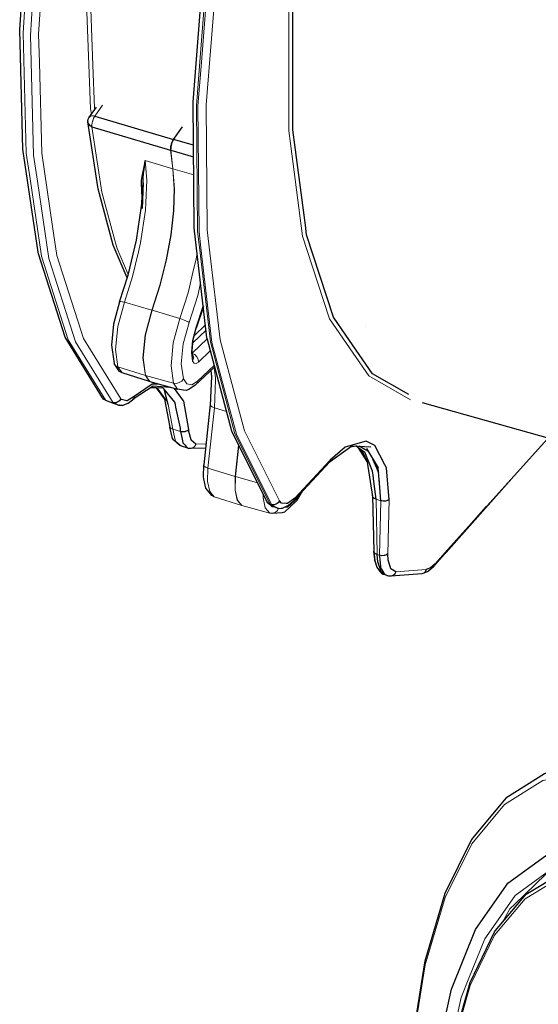
# Model space of a CAD drawing. Units: millimetres. Extents: x 243 to 1480, y 103 to 803.
# Drawn here: x 973 to 1006, y 342 to 405 of the extents above; entities that cross this region are included whole.
import ezdxf

# ---------------------------------------------------------------- set-up
doc = ezdxf.new("R2010")
doc.units = ezdxf.units.MM
doc.linetypes.add('0.15mmDimensionLine', pattern=[0])
doc.linetypes.add('0.30mmSolid', pattern=[0])
doc.layers.add('Base', color=172, linetype='0.30mmSolid', lineweight=0)

# ---------------------------------------------------------------- blocks, each defined once
blk = doc.blocks.new('G.P.L')
at = {"layer": 'Base', "color": 7, "linetype": '0.15mmDimensionLine', "lineweight": 15}
for p, q in [((1820.41, 4333.85), (1822.91, 4337.39)), ((1819.46, 4330.42), (1819.44, 4330.75)), ((1844.8, 4323.26), (1844.82, 4322.94)), ((1844.87, 4323.24), (1844.8, 4323.26)), ((1844.82, 4322.94), (1845.53, 4316.85)), ((1844.82, 4322.94), (1844.9, 4322.91)), ((1845.61, 4316.82), (1844.9, 4322.91)), ((1845.53, 4316.85), (1836.69, 4319.58)), ((1845.53, 4316.85), (1845.61, 4316.82)), ((1852.28, 4314.96), (1845.61, 4316.82)), ((1835.45, 4309.03), (1835.66, 4308.02)), ((1838.78, 4271.27), (1829.93, 4273.85)), ((1838.86, 4271.25), (1838.78, 4271.27)), ((1847.83, 4268.58), (1838.86, 4271.25)), ((1855.35, 4272.82), (1853.01, 4265.57)), ((1856.29, 4264.82), (1852.05, 4260.8)), ((1856.09, 4266.54), (1852.52, 4263.16)), ((1853.13, 4265.44), (1853.01, 4265.57)), ((1851.92, 4257.52), (1856.65, 4262.01)), ((1853.85, 4254.58), (1857.65, 4258.19)), ((1852.18, 4255.7), (1851.95, 4254.89)), ((1836.71, 4250.28), (1827.87, 4253.04)), ((1827.87, 4253.04), (1829.18, 4251.06)), ((1858.9, 4253.5), (1853.52, 4248.4)), ((1836.79, 4250.25), (1836.71, 4250.28)), ((1838.04, 4248.27), (1836.71, 4250.28)), ((1845.77, 4247.77), (1836.79, 4250.25)), ((1836.79, 4250.25), (1838.11, 4248.25)), ((1840.55, 4246.22), (1843.78, 4241.89)), ((1847.08, 4245.79), (1845.77, 4247.77)), ((1823.98, 4242.12), (1823.35, 4242.46)), ((1826.33, 4241.43), (1823.98, 4242.12)), ((1844.03, 4240.9), (1845.6, 4232.88)), ((1858.95, 4239.78), (1856.88, 4220.32)), ((1862.86, 4238.59), (1858.95, 4239.78)), ((1848.05, 4232.16), (1845.6, 4232.88)), ((1856.27, 4228.2), (1853, 4228.07)), ((1866.79, 4227.78), (1865.71, 4217.64)), ((1865.79, 4217.62), (1866.86, 4227.65)), ((1896.29, 4222.97), (1884.89, 4210.68)), ((1865.71, 4217.64), (1856.88, 4220.32)), ((1865.79, 4217.62), (1865.71, 4217.64)), ((1872.88, 4215.6), (1865.79, 4217.62)), ((1867.76, 4208.32), (1858.91, 4211.11)), ((1912.66, 4209.84), (1911.08, 4210.3)), ((1911.08, 4210.3), (1911.48, 4192.48)), ((1914.92, 4192.71), (1915.33, 4210.29)), ((1867.84, 4208.3), (1867.76, 4208.32)), ((1876.81, 4205.84), (1867.84, 4208.3)), ((1877.4, 4208.59), (1876.9, 4208.74)), ((1912.25, 4192.25), (1912.66, 4209.84)), ((1912.25, 4192.25), (1911.48, 4192.48)), ((1927.3, 4187.63), (1917.49, 4186.89))]:
    blk.add_line(p, q, dxfattribs=at)
at = {"layer": 'Base', "color": 7, "linetype": '0.30mmSolid', "lineweight": 30}
for p, q in [((1818.49, 4333.32), (1820.92, 4336.75)), ((1818.13, 4332.15), (1818.14, 4332.02)), ((1845.8, 4326.35), (1848.67, 4330.41)), ((1845.76, 4326.36), (1845.8, 4326.35)), ((1852.2, 4324.47), (1845.8, 4326.35)), ((1844.9, 4322.91), (1844.87, 4323.24)), ((1844.9, 4322.91), (1852.23, 4320.76)), ((1835.41, 4304.49), (1835.98, 4312.35)), ((1835.73, 4308.88), (1835.45, 4309.03)), ((1835.79, 4311.16), (1835.81, 4310.06)), ((1855.4, 4272.43), (1853.13, 4265.44)), ((1907.69, 4266.09), (1907.69, 4266.09)), ((1852.34, 4256.03), (1852.07, 4256.44)), ((1859.04, 4252.97), (1852.8, 4247.07)), ((1838.04, 4248.27), (1829.18, 4251.06)), ((1838.11, 4248.25), (1838.04, 4248.27)), ((1838.11, 4248.25), (1847.08, 4245.79)), ((1839.18, 4246.77), (1832.76, 4242.61)), ((1838.7, 4246.45), (1838.93, 4246.57)), ((1844.63, 4246.35), (1839.18, 4246.77)), ((1844.03, 4240.9), (1842.79, 4245.77)), ((1832.52, 4242.37), (1832.54, 4242.38)), ((1832.54, 4242.38), (1833.08, 4242.82)), ((1827.41, 4241), (1826.33, 4241.43)), ((1828.38, 4240.61), (1828.27, 4240.64)), ((1828.38, 4240.61), (1828.29, 4240.64)), ((1829.19, 4240.57), (1828.38, 4240.61)), ((1857.65, 4240.89), (1855.54, 4221.43)), ((1925.97, 4241.57), (2071.31, 4200.36)), ((1850.39, 4226.8), (1848.35, 4227.41)), ((1856.13, 4226.85), (1851.41, 4226.66)), ((1903.51, 4227.36), (1902.72, 4227.17)), ((1902.82, 4227.25), (1904.54, 4227.52)), ((1908.26, 4222.53), (1905.42, 4226.89)), ((1906.85, 4225.65), (1906.27, 4226.26)), ((1908.01, 4226.74), (1911.83, 4220.44)), ((1908.45, 4222.12), (1906.76, 4225.74)), ((1896.15, 4222.4), (1884.75, 4210.11)), ((1895.84, 4222.08), (1896.09, 4222.31)), ((1910.03, 4211.18), (1908.36, 4222.33)), ((1912.26, 4215.45), (1911.83, 4220.44)), ((1954.87, 4216.98), (1933.69, 4193.18)), ((1909.99, 4211.38), (1909.97, 4211.59)), ((1909.99, 4211.38), (1910.4, 4193.55)), ((1879.35, 4207.42), (1878.37, 4207.87)), ((1878.91, 4207.69), (1879.19, 4207.56)), ((1879.19, 4207.56), (1879.84, 4207.38)), ((1929.96, 4188.95), (1946.73, 4207.95)), ((1929.58, 4188.55), (1929.58, 4188.55)), ((1929.58, 4188.55), (1929.58, 4188.55)), ((1914.06, 4185.93), (1913.51, 4186.43)), ((1914.73, 4185.68), (1914.62, 4185.74)), ((1914.73, 4185.68), (1914.65, 4185.73)), ((1915.23, 4185.53), (1914.73, 4185.68)), ((1925.81, 4186.23), (1915.93, 4185.48))]:
    blk.add_line(p, q, dxfattribs=at)
at = {"layer": 'Base', "color": 7, "linetype": '0.15mmDimensionLine', "lineweight": 15}
for points in [[(1882.94, 4368.96), (1882.94, 4329.14), (1883.48, 4325.07), (1887.4, 4295.19), (1890.54, 4285.58), (1896.13, 4268.49), (1903.72, 4257.48), (1908.77, 4250.14), (1922.25, 4242.37)], [(1889.14, 4667.77), (1868.53, 4629.77), (1861.47, 4613.9), (1849.68, 4587.45), (1837.31, 4553.46), (1833.19, 4542.14), (1819.55, 4495.27), (1818.26, 4489.4), (1809.22, 4448.29), (1805.86, 4425.5), (1802.5, 4402.7), (1799.97, 4365.24), (1799.61, 4359.9), (1800.64, 4321.26), (1801.87, 4312.94), (1805.56, 4287.97), (1810.97, 4271.16), (1814.21, 4261.08), (1826.33, 4241.43)], [(1891.17, 4666.01), (1870.71, 4628.27), (1864.52, 4614.38), (1852, 4586.25), (1838.76, 4549.91), (1835.61, 4541.26), (1822.08, 4494.72), (1819.16, 4481.48), (1811.81, 4448.08), (1806.74, 4413.62), (1805.14, 4402.8), (1802.27, 4360.31), (1802.52, 4351.21), (1803.3, 4321.94), (1806.79, 4298.33), (1808.18, 4288.88), (1816.77, 4262.18), (1819.06, 4258.47), (1828.8, 4242.68)], [(1876.9, 4208.74), (1865.55, 4231.46), (1862.18, 4244.13), (1857.68, 4261.04), (1854.11, 4291.58), (1853.52, 4296.66), (1853.18, 4337.3), (1854.17, 4350.01), (1856.67, 4381.8), (1861.84, 4415.46), (1863.9, 4428.91), (1874.66, 4477.28), (1876.65, 4484.16), (1888.64, 4525.54), (1898.25, 4552.28), (1905.45, 4572.32), (1924.61, 4616.3)], [(1925.1, 4616.15), (1905.95, 4572.18), (1898.74, 4552.13), (1889.14, 4525.39), (1877.15, 4484.02), (1875.15, 4477.13), (1864.4, 4428.76), (1862.33, 4415.31), (1857.17, 4381.66), (1854.67, 4349.86), (1853.67, 4337.15), (1854.01, 4296.52), (1854.61, 4291.44), (1858.18, 4260.9), (1862.68, 4243.99), (1866.05, 4231.31), (1877.4, 4208.59)], [(1879.91, 4209.8), (1868.63, 4232.37), (1865.87, 4242.76), (1860.81, 4261.76), (1857.32, 4291.61), (1856.67, 4297.15), (1856.34, 4337.52), (1857.49, 4352.25), (1859.81, 4381.73), (1865.72, 4420.26), (1866.99, 4428.53), (1877.68, 4476.58), (1882.02, 4491.57), (1891.57, 4524.53), (1904.98, 4561.84), (1908.27, 4571.01), (1927.3, 4614.69)], [(1871.88, 4599.13), (1854.05, 4555.58), (1849.95, 4542.84), (1839.18, 4509.44), (1832.65, 4482.42), (1827.86, 4462.57), (1821.46, 4422.5), (1820.56, 4416.87), (1817.56, 4374.17), (1817.82, 4367.49), (1819, 4336.22), (1819.32, 4334.48)], [(1820.42, 4336.04), (1820.32, 4336.59), (1819.8, 4350.28), (1818.89, 4374.39), (1821.19, 4407.22), (1821.87, 4416.91), (1829.14, 4462.43), (1831.18, 4470.88), (1840.42, 4509.11), (1849.17, 4536.26), (1855.23, 4555.06), (1872.99, 4598.43)], [(1823.98, 4242.12), (1811.86, 4261.77), (1808.62, 4271.85), (1803.21, 4288.66), (1799.52, 4313.63), (1798.29, 4321.95), (1797.26, 4360.59), (1797.62, 4365.93), (1800.15, 4403.39), (1803.51, 4426.19), (1806.87, 4448.98), (1815.92, 4490.09), (1817.21, 4495.96)], [(1818.49, 4333.32), (1818.91, 4333.76), (1819.46, 4333.91), (1819.58, 4333.95), (1819.61, 4333.95), (1819.95, 4333.91), (1820.25, 4333.87), (1820.41, 4333.85)], [(1819.44, 4330.75), (1818.71, 4331.1), (1818.7, 4331.1), (1818.24, 4331.59), (1818.24, 4331.59), (1818.13, 4332.15), (1818.13, 4332.15)], [(1818.14, 4332.02), (1818.14, 4332.02), (1818.25, 4331.36), (1818.26, 4331.35), (1818.72, 4330.8), (1818.73, 4330.79), (1819.46, 4330.42)], [(1819.44, 4330.75), (1819.48, 4331.22), (1819.51, 4331.54), (1819.51, 4331.55), (1819.66, 4332.19), (1819.71, 4332.39), (1820, 4333.13), (1820.02, 4333.19), (1820.03, 4333.2), (1820.41, 4333.85)], [(1831.18, 4282.82), (1827.59, 4291.16), (1827.07, 4293.06), (1822.68, 4309.38), (1821.08, 4319.84), (1819.46, 4330.42)], [(1845.76, 4326.36), (1845.38, 4325.71), (1845.37, 4325.7), (1845.35, 4325.64), (1845.06, 4324.91), (1845.06, 4324.9), (1845.01, 4324.7), (1844.86, 4324.05), (1844.86, 4324.05), (1844.84, 4323.73), (1844.8, 4323.26)], [(1829.93, 4273.85), (1832.58, 4282.15), (1834.48, 4290.15), (1835.18, 4293.05), (1836.72, 4303.59), (1836.82, 4305.9), (1837.14, 4313.25), (1836.69, 4319.58)], [(1845.53, 4316.85), (1845.97, 4310.47), (1845.76, 4303.32), (1844.9, 4295.59), (1843.42, 4287.52), (1841.36, 4279.33), (1838.78, 4271.27)], [(1838.86, 4271.25), (1841.44, 4279.31), (1843.5, 4287.5), (1844.98, 4295.57), (1845.84, 4303.29), (1846.05, 4310.45), (1845.61, 4316.82)], [(1847.83, 4268.58), (1850.48, 4276.89), (1852.38, 4284.88), (1853.08, 4287.78), (1853.37, 4289.78)], [(1854.51, 4279.99), (1853.57, 4276.05), (1850.79, 4267.33)], [(1827.87, 4253.04), (1827.07, 4258.64), (1827.8, 4265.99), (1829.93, 4273.85)], [(1829.93, 4273.85), (1829.38, 4273.99), (1829.17, 4274.03), (1828.81, 4274.1), (1828.64, 4274.11), (1828.47, 4274.11), (1828.42, 4274.05), (1828.39, 4274.01)], [(1838.78, 4271.27), (1836.64, 4263.34), (1835.91, 4255.93), (1836.71, 4250.28)], [(1836.79, 4250.25), (1835.98, 4255.9), (1836.72, 4263.32), (1838.86, 4271.25)], [(1845.77, 4247.77), (1844.97, 4253.37), (1845.7, 4260.72), (1847.83, 4268.58)], [(1850.79, 4267.33), (1850.51, 4267.51), (1850.31, 4267.61), (1849.95, 4267.79), (1849.59, 4267.94), (1849.23, 4268.1), (1848.73, 4268.28), (1848.44, 4268.39), (1847.83, 4268.58)], [(1848.99, 4249.14), (1848.3, 4254.03), (1848.93, 4260.46), (1850.79, 4267.33)], [(1853.01, 4265.57), (1851.92, 4261.54), (1851.54, 4257.77), (1851.95, 4254.89)], [(1853.85, 4254.58), (1853.73, 4255.45), (1853.29, 4256.28), (1852.61, 4256.96), (1851.95, 4257.3)], [(1851.95, 4254.89), (1852.41, 4254.2), (1853.07, 4254.09), (1853.85, 4254.58)], [(1827.87, 4253.04), (1827.11, 4253.45), (1826.63, 4254.09)], [(1858.95, 4239.78), (1859.35, 4248.81), (1859.28, 4249.46), (1858.9, 4252.84)], [(1848.99, 4249.14), (1848.43, 4248.43), (1847.63, 4247.92), (1846.69, 4247.69), (1845.77, 4247.77)], [(1853.52, 4248.4), (1851.66, 4247.24), (1850.08, 4247.49), (1848.99, 4249.14)], [(1853.52, 4248.4), (1853.31, 4247.63), (1852.8, 4247.07)], [(1858.95, 4239.78), (1858.42, 4239.98), (1858.23, 4240.1), (1857.9, 4240.3), (1857.77, 4240.48), (1857.64, 4240.66)], [(1845.6, 4232.88), (1844.99, 4233.17), (1844.61, 4233.6)], [(1848.35, 4227.41), (1847.16, 4228.45), (1846.47, 4229.05), (1846.15, 4230.45), (1845.6, 4232.88)], [(1856.88, 4220.32), (1856.12, 4220.64), (1855.66, 4221.02), (1855.54, 4221.43)], [(1856.88, 4220.32), (1856.78, 4216.02), (1857.49, 4212.82), (1858.91, 4211.11)], [(1867.76, 4208.32), (1866.33, 4210.06), (1865.61, 4213.29), (1865.71, 4217.64)], [(1865.79, 4217.62), (1865.69, 4213.27), (1866.4, 4210.03), (1867.84, 4208.3)], [(1876.81, 4205.84), (1875.38, 4207.56), (1874.68, 4210.76), (1874.7, 4211.94)], [(1886.56, 4212.07), (1885.76, 4210.71), (1882.54, 4207.77), (1881.36, 4207.69)], [(1879.67, 4207.4), (1879.3, 4206.72), (1878.59, 4206.1), (1877.71, 4205.79), (1876.81, 4205.84)], [(2010.27, 4112.43), (2004.94, 4114.89), (1998.56, 4117.85), (1997.1, 4118.52), (1994.05, 4119.93), (1993.95, 4119.94), (1988.45, 4120.82), (1987.93, 4120.9), (1978.83, 4122.35), (1977.42, 4122.08), (1969.97, 4120.64), (1964.9, 4119.66), (1952.52, 4111.9), (1941.94, 4099.23), (1933.36, 4081.88), (1926.95, 4060.21), (1922.84, 4034.61), (1921.09, 4005.6), (1921.23, 3998.86), (1921.75, 3973.74), (1924.81, 3939.63), (1930.2, 3903.95), (1937.82, 3867.37), (1947.52, 3830.63)], [(1974.68, 4092.89), (1972.58, 4092.05), (1965.69, 4089.28), (1955.86, 4079.75), (1954.29, 4078.23), (1951.92, 4073.97)], [(1930.68, 3968.05), (1930.69, 3983.42), (1930.71, 3998.78), (1933.12, 4023.84), (1933.35, 4026.2), (1938.54, 4049.65), (1941.03, 4055.85), (1946.15, 4068.59), (1953.46, 4078.96), (1956.01, 4082.58), (1967.88, 4091.28), (1969.99, 4091.78)], [(2061, 4028.52), (2045.06, 4049.75), (2029.03, 4066.88), (2013.25, 4079.52), (1998.06, 4087.43), (1983.79, 4090.41), (1970.72, 4088.42), (1959.15, 4081.5), (1949.33, 4069.79), (1941.45, 4053.53), (1935.69, 4033.09)]]:
    blk.add_lwpolyline(points, dxfattribs=at)
at = {"layer": 'Base', "color": 7, "linetype": '0.30mmSolid', "lineweight": 30}
for points in [[(1921.62, 4244.08), (1909.99, 4250.78), (1901.4, 4263.25), (1897.4, 4269.05), (1888.7, 4295.64), (1888.3, 4298.71), (1884.27, 4329.46), (1884.26, 4349.29), (1884.26, 4369.11)], [(1823.35, 4242.46), (1822.93, 4243.02), (1810.84, 4262.63), (1802.21, 4289.46), (1802.1, 4290.05), (1797.2, 4323.2), (1796.18, 4361.67), (1799.05, 4404.27), (1805.74, 4449.66), (1816.03, 4496.43), (1829.6, 4543.09), (1846.03, 4588.2), (1864.79, 4630.32), (1885.31, 4668.16)], [(1875.87, 4209.61), (1864.54, 4232.28), (1856.69, 4261.81), (1856.57, 4262.38), (1852.42, 4297.85), (1852.09, 4338.33), (1855.57, 4382.65), (1862.77, 4429.57), (1873.48, 4477.74), (1887.41, 4525.81), (1904.15, 4572.41), (1923.23, 4616.2)], [(1818.13, 4332.15), (1818.29, 4332.85), (1818.49, 4333.32)], [(1830.86, 4281.75), (1826.35, 4292.21), (1821.46, 4310.38), (1821.33, 4311.1), (1818.14, 4332.02)], [(1820.41, 4333.85), (1833.09, 4330.1), (1845.76, 4326.36)], [(1819.46, 4330.42), (1832.14, 4326.68), (1844.82, 4322.94)], [(1845.76, 4326.36), (1845.49, 4325.85), (1845.41, 4325.7), (1845.4, 4325.69), (1845.18, 4325.08), (1845.11, 4324.89), (1845.11, 4324.88), (1844.97, 4324.25), (1844.93, 4324.03), (1844.93, 4324.03), (1844.89, 4323.45), (1844.87, 4323.24)], [(1844.9, 4322.91), (1844.9, 4323.45), (1844.91, 4323.7), (1844.91, 4323.72), (1845.01, 4324.25), (1845.08, 4324.63), (1845.09, 4324.67), (1845.22, 4325.07), (1845.36, 4325.48), (1845.42, 4325.61), (1845.53, 4325.84), (1845.69, 4326.18), (1845.8, 4326.35)], [(1836.69, 4319.58), (1835.71, 4314.94), (1835.6, 4314.41), (1835.33, 4313.14), (1835.45, 4309.03)], [(1835.98, 4312.39), (1835.98, 4312.46), (1836.01, 4313.95), (1836.01, 4314), (1836.02, 4314.39), (1836.08, 4314.84), (1836.15, 4315.38), (1836.33, 4316.78), (1836.43, 4317.52), (1836.69, 4319.58)], [(1835.98, 4312.39), (1835.67, 4304.13), (1835.98, 4312.46)], [(1835.8, 4309.87), (1835.79, 4309.95), (1835.65, 4311.48)], [(1828.39, 4274.01), (1831.14, 4282.63), (1833.83, 4293.92), (1835.43, 4304.85), (1835.44, 4304.93)], [(1828.39, 4274.01), (1826.43, 4266.82), (1825.76, 4260.04), (1826.49, 4254.88), (1826.63, 4254.09)], [(1852.18, 4255.7), (1851.81, 4258.31), (1852.14, 4261.73), (1853.13, 4265.44)], [(1829.18, 4251.06), (1828.41, 4251.49), (1827.88, 4252.21), (1826.63, 4254.09)], [(1857.83, 4251.83), (1858.05, 4249.93), (1857.64, 4240.66)], [(1841.36, 4247.36), (1839.62, 4247.4), (1838.88, 4247.42), (1833.11, 4243.41)], [(1848.05, 4232.16), (1847.99, 4233.26), (1846.58, 4240.01), (1846.4, 4240.85), (1846.23, 4241.66), (1842.79, 4245.77), (1842.79, 4245.77), (1842.46, 4246.17), (1840.25, 4246.22), (1838.42, 4246.27)], [(1840.16, 4246.23), (1842.84, 4242.63), (1844.61, 4233.6)], [(1850.71, 4232.78), (1849.14, 4241.9), (1849.05, 4242.02), (1846.14, 4246.05)], [(1852.8, 4247.07), (1850.67, 4245.74), (1849.85, 4245.43), (1848.97, 4245.48), (1847.08, 4245.79)], [(1827.74, 4240.81), (1826.14, 4241.33), (1825.35, 4241.62), (1823.98, 4242.12)], [(1828.8, 4242.68), (1828.41, 4242.08), (1828.39, 4242.04), (1827.77, 4241.58), (1827.05, 4241.37), (1827.03, 4241.37), (1826.33, 4241.43)], [(1827.41, 4241), (1828.01, 4240.66), (1829.19, 4240.57), (1829.54, 4240.65), (1830.85, 4241.16), (1831.16, 4241.31), (1832.55, 4242.39)], [(1833.11, 4243.41), (1830.83, 4242.01), (1830.72, 4242.04), (1829.04, 4242.44), (1828.8, 4242.68)], [(1833.11, 4243.41), (1832.96, 4242.84), (1832.95, 4242.81), (1832.76, 4242.61), (1832.55, 4242.39), (1832.55, 4242.39), (1832.54, 4242.38)], [(1848.35, 4227.41), (1847.71, 4227.76), (1845.85, 4229.38), (1845.44, 4229.92), (1844.61, 4233.6)], [(1850.71, 4232.78), (1850.26, 4232.4), (1850.26, 4232.4), (1850.23, 4232.37), (1849.56, 4232.12), (1849.55, 4232.11), (1849.16, 4232.08), (1848.79, 4232.04), (1848.76, 4232.04), (1848.39, 4232.1), (1848.05, 4232.16)], [(1853, 4228.07), (1851.47, 4229.34), (1851.42, 4229.53), (1850.75, 4232.18), (1850.71, 4232.78)], [(1848.05, 4232.16), (1848.42, 4230.22), (1848.53, 4229.7), (1848.75, 4228.56), (1849.52, 4227.73), (1849.75, 4227.48), (1850.39, 4226.8), (1850.7, 4226.72)], [(1966.63, 4230.04), (1966.39, 4229.76), (1934.17, 4194.02), (1930.11, 4189.52)], [(1853, 4228.07), (1852.65, 4227.39), (1852.1, 4226.9), (1852.09, 4226.9), (1851.41, 4226.66), (1851.38, 4226.66), (1850.7, 4226.72)], [(1895.99, 4222.23), (1903.31, 4227.6), (1909.45, 4227.2)], [(1915.33, 4210.29), (1914.58, 4219.01), (1914.45, 4220.44), (1913.97, 4221.38), (1910.75, 4227.61), (1910.03, 4227.96), (1907.91, 4229.01), (1903.67, 4227.86), (1901.1, 4227.16), (1896.29, 4222.97)], [(1911.08, 4210.3), (1910.39, 4216.05), (1910.15, 4218.09), (1909.99, 4219.41), (1909.32, 4221.04), (1907.67, 4225.02), (1907.56, 4225.29), (1907.44, 4225.38), (1905.27, 4227.01), (1904.59, 4227.52)], [(1908.65, 4225.69), (1907.51, 4226.34), (1905.6, 4227.45)], [(1896.29, 4222.97), (1896.15, 4222.43), (1896.15, 4222.43), (1896.15, 4222.4)], [(1911.98, 4218.77), (1911.33, 4220.34), (1910.11, 4223.28)], [(1912.95, 4223.26), (1913, 4223.14), (1913.01, 4223.11), (1913.02, 4223.1), (1913.02, 4223.08), (1913, 4223.14)], [(1858.91, 4211.11), (1858.13, 4211.55), (1856.73, 4213.24), (1856.24, 4213.9), (1855.57, 4216.94), (1855.46, 4217.58), (1855.54, 4221.43)], [(1912.66, 4209.84), (1912.24, 4215.49), (1912.12, 4217.14)], [(1877.71, 4205.79), (1880.86, 4206.01), (1881.65, 4206.31), (1885.19, 4209.56), (1885.63, 4210.04), (1887.33, 4212.9)], [(1884.89, 4210.68), (1882.55, 4208.96), (1882.43, 4208.97), (1882.1, 4208.99), (1880.58, 4209.11), (1879.91, 4209.8)], [(1884.89, 4210.68), (1884.75, 4210.14), (1884.75, 4210.14), (1884.75, 4210.11), (1884.36, 4209.71)], [(1911.08, 4210.3), (1910.5, 4210.55), (1910.49, 4210.56), (1910.47, 4210.56), (1910.09, 4210.94), (1910.09, 4210.95), (1910.03, 4211.18), (1909.99, 4211.38)], [(1915.33, 4210.29), (1914.87, 4209.97), (1914.87, 4209.97), (1914.84, 4209.95), (1914.17, 4209.74), (1914.17, 4209.74), (1913.77, 4209.72), (1913.4, 4209.7), (1913.37, 4209.71), (1913.36, 4209.71), (1913, 4209.78), (1912.66, 4209.84)], [(1876.9, 4208.74), (1876.61, 4208.89), (1876.29, 4209.07), (1875.87, 4209.61)], [(1878.51, 4207.81), (1877.67, 4207.89), (1877.37, 4208.09), (1876.29, 4209.07)], [(1878.37, 4207.87), (1878.01, 4207.89), (1877.75, 4207.9), (1876.9, 4208.74)], [(1879.91, 4209.8), (1879.5, 4209.21), (1879.48, 4209.18), (1878.86, 4208.74), (1878.86, 4208.73), (1878.13, 4208.53), (1878.1, 4208.53), (1877.4, 4208.59)], [(1877.4, 4208.59), (1877.99, 4208.24), (1878.59, 4207.88), (1878.91, 4207.69), (1879.18, 4207.52), (1879.35, 4207.42)], [(1879.35, 4207.42), (1879.84, 4207.38), (1880.55, 4207.41), (1880.9, 4207.49), (1882.44, 4208.15), (1882.75, 4208.3), (1884.36, 4209.71)], [(1911.48, 4192.48), (1911.2, 4192.6), (1910.91, 4192.72), (1910.88, 4192.74), (1910.49, 4193.11), (1910.4, 4193.55)], [(1910.4, 4193.55), (1910.75, 4190.44), (1910.65, 4191.02), (1910.42, 4193.44)], [(1910.42, 4193.43), (1910.75, 4190.44), (1911.39, 4188.38), (1911.84, 4187.62), (1912.28, 4187.06), (1912.82, 4186.49), (1913.43, 4186.13), (1913.93, 4186.04)], [(1913.51, 4186.43), (1913.18, 4186.63), (1912.89, 4186.8), (1912.79, 4186.87), (1912.5, 4187.71), (1911.98, 4189.22), (1911.79, 4189.77), (1911.68, 4190.11), (1911.48, 4192.48)], [(1914.92, 4192.71), (1914.46, 4192.38), (1914.46, 4192.38), (1914.44, 4192.36), (1913.77, 4192.16), (1913.76, 4192.15), (1912.99, 4192.12), (1912.97, 4192.12), (1912.95, 4192.12), (1912.25, 4192.25)], [(1915.23, 4185.53), (1914.06, 4185.93), (1913.97, 4186.08), (1913.73, 4186.47), (1913.07, 4187.56), (1912.67, 4188.22), (1912.66, 4188.36), (1912.59, 4188.96), (1912.52, 4189.66), (1912.38, 4190.96), (1912.25, 4192.25)], [(1917.49, 4186.89), (1915.86, 4187.89), (1915.63, 4188.63), (1915, 4190.66), (1914.92, 4192.71)], [(1929.58, 4188.55), (1927.96, 4187.11), (1927.59, 4186.95), (1926.47, 4186.46)], [(1930.11, 4189.52), (1928.65, 4188.22), (1927.3, 4187.63)], [(1929.58, 4188.55), (1929.58, 4188.55), (1929.82, 4188.8), (1929.96, 4188.95), (1929.97, 4188.97), (1930, 4189.09), (1930.11, 4189.52)], [(1917.49, 4186.89), (1917.17, 4186.25), (1917.15, 4186.21), (1916.61, 4185.71), (1916.26, 4185.59), (1915.93, 4185.48), (1915.56, 4185.51), (1915.23, 4185.53)], [(1927.3, 4187.63), (1927.07, 4187.12), (1926.99, 4186.95), (1926.8, 4186.77), (1926.47, 4186.46), (1926.47, 4186.46), (1925.81, 4186.23)], [(1966.09, 4122.1), (1965.45, 4121.75), (1952.99, 4113.94), (1942.34, 4101.18), (1941.93, 4100.63), (1933.3, 4083.19), (1926.86, 4061.4), (1926.76, 4060.81), (1922.63, 4035.15), (1920.88, 4006.06), (1921.54, 3974.1), (1924.61, 3939.9), (1930.01, 3904.11), (1937.65, 3867.44), (1947.38, 3830.59)], [(1930.13, 4028.53), (1935.4, 4052.37), (1943.14, 4071.62), (1953.16, 4085.84), (1953.64, 4086.51), (1965.73, 4095.37), (1966.46, 4095.8)], [(1935.62, 4033.98), (1941.41, 4054.51), (1949.32, 4070.83), (1949.63, 4071.25), (1959.51, 4083.03), (1971.15, 4089.99), (1971.62, 4090.25)]]:
    blk.add_lwpolyline(points, dxfattribs=at)

msp = doc.modelspace()

# ---------------------------------------------------------------- block references
at = {"layer": 'Base', "xscale": 0.2, "yscale": 0.2, "zscale": 0.2}
msp.add_blockref('G.P.L', (613.288, -467.932), dxfattribs=at)

doc.saveas('drawing.dxf')
